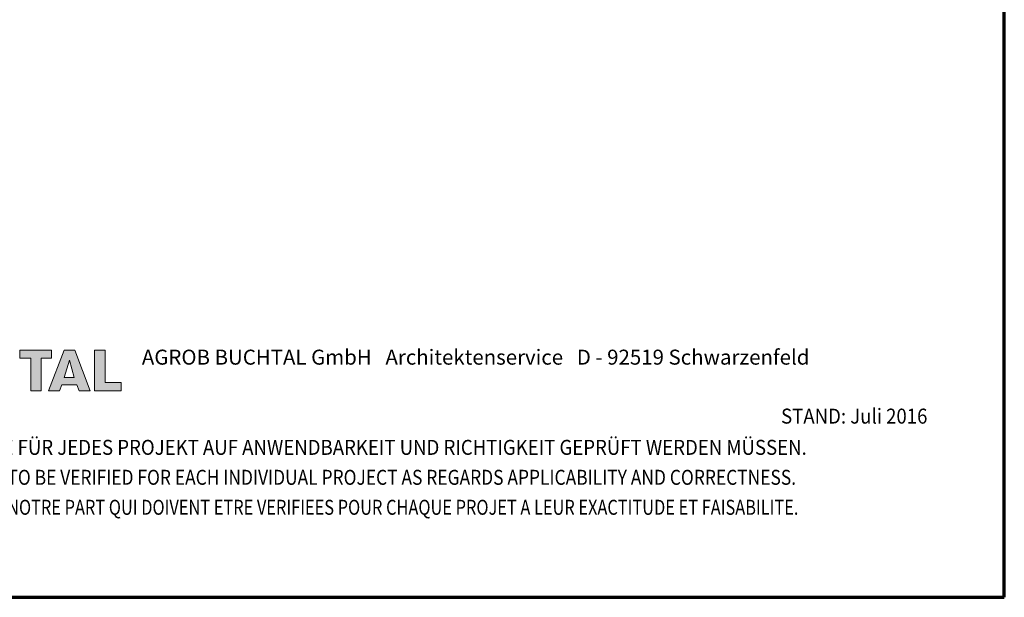
# Model space of a CAD drawing. Units: millimetres. Extents: x -12078 to -11028, y -1310 to 175.
# Drawn here: x -11619 to -11028, y -1310 to -963 of the extents above; entities that cross this region are included whole.
import ezdxf

# ---------------------------------------------------------------- set-up
doc = ezdxf.new("R2010")
doc.units = ezdxf.units.MM
doc.linetypes.add('AUSGEZOGEN', pattern=[0])
doc.layers.add('TB_203', color=7, linetype='AUSGEZOGEN', lineweight=18)
doc.styles.add('ARIAL', font='ARIAL.TTF')

msp = doc.modelspace()

# ---------------------------------------------------------------- hatches: boundary and pattern name
at = {"layer": 'TB_203', "linetype": 'AUSGEZOGEN', "lineweight": 18, "true_color": 0x000000}
for points in [[(-11599.95, -1161.25), (-11619.1, -1161.25), (-11619.1, -1166), (-11612.44, -1166), (-11612.44, -1185.75), (-11606.33, -1185.75), (-11606.33, -1166), (-11599.95, -1166)], [(-11567.79, -1180.75), (-11567.79, -1161.25), (-11574.17, -1161.25), (-11574.17, -1185.75), (-11558.21, -1185.75), (-11558.21, -1180.75)]]:
    msp.add_hatch(color=18, dxfattribs=at).paths.add_polyline_path(points)
h = msp.add_hatch(color=18, dxfattribs=at)
h.paths.add_polyline_path([(-11576.82, -1185.75), (-11586.13, -1161.25), (-11592.51, -1161.25), (-11601.82, -1185.75), (-11595.16, -1185.75), (-11593.83, -1182.07), (-11584.8, -1182.07), (-11583.47, -1185.75)])
h.paths.add_polyline_path([(-11589.31, -1167.31), (-11586.39, -1177.59), (-11592.51, -1177.59)], flags=16)

# ---------------------------------------------------------------- linework, layer by layer
at = {"layer": 'TB_203', "color": 240, "linetype": 'AUSGEZOGEN', "lineweight": 70}
for p, q in [((-11028.24, -1309.69), (-11028.24, 175.3)), ((-12078.23, -1309.69), (-11028.24, -1309.69))]:
    msp.add_line(p, q, dxfattribs=at)
at = {"layer": 'TB_203', "color": 7, "linetype": 'AUSGEZOGEN', "lineweight": 18}
for p, q in [((-11599.95, -1161.25), (-11619.1, -1161.25)), ((-11619.1, -1161.25), (-11619.1, -1166)), ((-11592.51, -1161.25), (-11601.82, -1185.75)), ((-11599.95, -1166), (-11599.95, -1161.25)), ((-11586.13, -1161.25), (-11592.51, -1161.25)), ((-11576.82, -1185.75), (-11586.13, -1161.25)), ((-11567.79, -1161.25), (-11574.17, -1161.25)), ((-11574.17, -1161.25), (-11574.17, -1185.75)), ((-11567.79, -1180.75), (-11567.79, -1161.25)), ((-11619.1, -1166), (-11612.44, -1166)), ((-11612.44, -1166), (-11612.44, -1185.75)), ((-11606.33, -1185.75), (-11606.33, -1166)), ((-11606.33, -1166), (-11599.95, -1166)), ((-11592.51, -1177.59), (-11589.31, -1167.31)), ((-11589.31, -1167.31), (-11586.39, -1177.59)), ((-11586.39, -1177.59), (-11592.51, -1177.59)), ((-11558.21, -1180.75), (-11567.79, -1180.75)), ((-11558.21, -1185.75), (-11558.21, -1180.75)), ((-11612.44, -1185.75), (-11606.33, -1185.75)), ((-11601.82, -1185.75), (-11595.16, -1185.75)), ((-11595.16, -1185.75), (-11593.83, -1182.07)), ((-11593.83, -1182.07), (-11584.8, -1182.07)), ((-11584.8, -1182.07), (-11583.47, -1185.75)), ((-11583.47, -1185.75), (-11576.82, -1185.75)), ((-11574.17, -1185.75), (-11558.21, -1185.75))]:
    msp.add_line(p, q, dxfattribs=at)

# ---------------------------------------------------------------- texts
at = {"layer": 'TB_203', "color": 7, "linetype": 'AUSGEZOGEN', "lineweight": 18, "char_height": 9, "attachment_point": 7, "style": 'ARIAL'}
for s, insert, width in [('\\W1.00;AGROB\\~BUCHTAL\\~GmbH\\~\\~\\~Architektenservice\\~\\~\\~D\\~-\\~92519\\~Schwarzenfeld', (-11545.82, -1169.94), 418.0588), ('\\W0.91;STAND:\\~Juli\\~2016', (-11162.21, -1205.36), 95.5172), ('\\W0.91;DIES\\~SIND\\~UNVERBINDLICHE\\~KONSTRUKTIONSVORSCHLÄGE,\\~DIE\\~FÜR\\~JEDES\\~PROJEKT\\~AUF\\~ANWENDBARKEIT\\~UND\\~RICHTIGKEIT\\~GEPRÜFT\\~WERDEN\\~MÜSSEN.', (-11960.42, -1224.11), 897.5002), ('\\W0.85;THESE\\~ARE\\~NOT\\~BINDING\\~CONSTRUCTION\\~PROPOSALS\\~WHICH\\~HAVE\\~TO\\~BE\\~VERIFIED\\~FOR\\~EACH\\~INDIVIDUAL\\~PROJECT\\~AS\\~REGARDS\\~APPLICABILITY\\~AND\\~CORRECTNESS.', (-11960.42, -1242.11), 896.4605), ("\\W0.80;IL\\~S'\\~AGIT\\~DE\\~PROPOSITIONS\\~DE\\~CONSTRUCTION\\~SANS\\~ENGAGEMENT\\~DE\\~NOTRE\\~PART\\~QUI\\~DOIVENT\\~ETRE\\~VERIFIEES\\~POUR\\~CHAQUE\\~PROJET\\~A\\~LEUR\\~EXACTITUDE\\~ET\\~FAISABILITE.", (-11960.42, -1260.11), 895.8043)]:
    msp.add_mtext(s, dxfattribs=dict(at, insert=insert, width=width))

doc.saveas('drawing.dxf')
